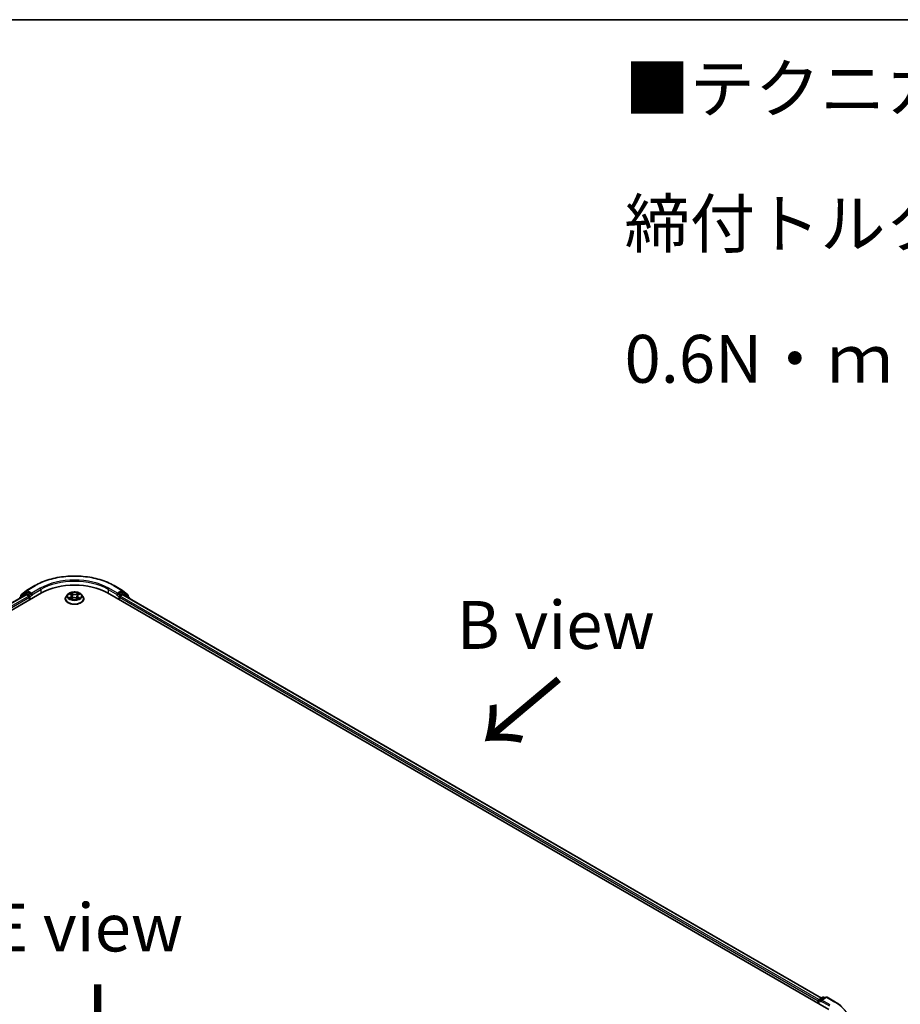
# Model space of a CAD drawing. Units: millimetres. Extents: x 7 to 7291, y 4 to 1690.
# Drawn here: x 42 to 65, y 119 to 144 of the extents above; entities that cross this region are included whole.
import ezdxf

# ---------------------------------------------------------------- set-up
doc = ezdxf.new("R2010")
doc.units = ezdxf.units.MM
doc.header["$LTSCALE"] = 0.5
for name, color, linetype, lineweight in [('Border (ISO)', 7, 'Continuous', 35), ('Symbol (ISO)', 7, 'Continuous', 18), ('Visible (ISO)', 7, 'Continuous', 35), ('Visible Narrow (ISO)', 7, 'Continuous', 25)]:
    doc.layers.add(name, color=color, linetype=linetype, lineweight=lineweight)
doc.styles.add('Note Text (TK)', font='MS PGothic.ttf')

# ---------------------------------------------------------------- blocks, each defined once
blk = doc.blocks.new('Borders tk図枠')
at = {"layer": 'Border (ISO)'}
blk.add_line((14.5, 289), (405.5, 289), dxfattribs=at)

msp = doc.modelspace()

# ---------------------------------------------------------------- linework, layer by layer
at = {"layer": 'Visible (ISO)'}
for p, q in [((41.9753, 129.5841), (42.1934, 129.71)), ((44.2642, 129.71), (44.4822, 129.5841)), ((23.5064, 118.6296), (42.3626, 129.5162)), ((23.6974, 118.9293), (41.9577, 129.4719)), ((41.9368, 129.5139), (41.8048, 129.4071)), ((41.8249, 129.4234), (41.8249, 129.451)), ((41.8342, 129.4705), (41.9721, 129.5819)), ((41.94, 129.5161), (41.9813, 129.5399)), ((41.9702, 129.4706), (42.0326, 129.4346)), ((42.0915, 129.4822), (41.9938, 129.5386)), ((42.1092, 129.472), (42.1092, 129.5128)), ((42.1136, 129.461), (42.1144, 129.4606)), ((43.0579, 129.4829), (43.0166, 129.4367)), ((43.1016, 129.4901), (43.1356, 129.4685)), ((43.3254, 129.4649), (43.3621, 129.4855)), ((43.3997, 129.4829), (43.441, 129.4367)), ((44.095, 129.5162), (62.9512, 118.6296)), ((44.3432, 129.4606), (44.344, 129.461)), ((44.3484, 129.5128), (44.3484, 129.472)), ((44.4638, 129.5386), (44.3661, 129.4822)), ((44.425, 129.4346), (44.4874, 129.4706)), ((44.5175, 129.5161), (44.4763, 129.5399)), ((44.4854, 129.5819), (44.6234, 129.4705)), ((44.4999, 129.4719), (62.7602, 118.9293)), ((44.6528, 129.4071), (44.5208, 129.5139)), ((44.6326, 129.451), (44.6326, 129.4234)), ((41.7955, 129.3877), (41.7955, 129.3782)), ((42.0503, 129.404), (42.0503, 129.3359)), ((42.9871, 129.3631), (42.9871, 129.3659)), ((43.1361, 129.3632), (43.1743, 129.3832)), ((43.1558, 129.4404), (43.1626, 129.3771)), ((43.2772, 129.3812), (43.3127, 129.3601)), ((43.3018, 129.4348), (43.2949, 129.3707)), ((43.4705, 129.3631), (43.4705, 129.3659)), ((44.4073, 129.3359), (44.4073, 129.404)), ((44.6621, 129.3782), (44.6621, 129.3877)), ((62.6971, 118.8928), (62.7948, 118.9492)), ((62.8774, 118.9493), (62.7435, 118.872)), ((62.8198, 118.9492), (62.8486, 118.9326)), ((62.9024, 118.9493), (63.1204, 118.8234)), ((62.6742, 118.8576), (62.6742, 118.7895)), ((62.6846, 118.7835), (62.6846, 118.8712))]:
    msp.add_line(p, q, dxfattribs=at)
for centre, start, end in [((41.8499, 129.451), 128.94828, 180), ((41.9525, 129.4944), 120, 128.94828), ((41.9878, 129.5625), 120, 128.94828), ((44.4697, 129.5625), 51.05172, 60), ((44.505, 129.4944), 51.05172, 60), ((44.6076, 129.451), 0, 51.05172), ((41.8205, 129.3877), 128.94828, 180), ((44.6371, 129.3877), 0, 51.05172), ((62.7096, 118.8712), 120, 180), ((62.8073, 118.9276), 60, 120), ((62.8899, 118.9276), 60, 120)]:
    msp.add_arc(centre, 0.025, start, end, dxfattribs=at)
for centre, major_axis, start_param, end_param in [((43.2288, 129.0161), (1.225, 0), 0.7853982, 2.3561945), ((41.9702, 129.4502), (-0.0125, 0.0217), 5.4977871, 6.2831853), ((41.9938, 129.5182), (-0.0125, 0.0217), 5.4977871, 6.2831853), ((42.1269, 129.4822), (-0.0125, -0.0217), 5.4977871, 7.0685835), ((44.3307, 129.4822), (0.0125, -0.0217), 5.4977871, 7.0685835), ((44.4638, 129.5182), (0.0125, 0.0217), 0, 0.7853982), ((44.4874, 129.4502), (0.0125, 0.0217), 0, 0.7853982), ((42.0326, 129.4142), (-0.0125, 0.0217), 3.9269908, 5.4977871), ((44.425, 129.4142), (-0.0125, -0.0217), 3.9269908, 5.4977871), ((62.6919, 118.8678), (0.0125, 0.0217), 0.8667637, 2.3561945), ((62.7685, 118.8576), (-0.0354, 0), 4.712389, 6.2831853), ((62.7508, 118.8473), (-0.0125, 0.0217), 0.7853982, 2.3561945)]:
    msp.add_ellipse(centre, major_axis=major_axis, ratio=0.5773503, start_param=start_param, end_param=end_param, dxfattribs=at)
for points, knots in [([(42.1934, 129.71), (42.3025, 129.773), (42.4283, 129.8257), (42.7016, 129.9061), (42.8491, 129.9338), (43.1514, 129.9614), (43.3062, 129.9614), (43.6085, 129.9338), (43.7559, 129.9061), (44.0293, 129.8257), (44.1551, 129.773), (44.2642, 129.71)], [3.1415927, 3.1415927, 3.1415927, 3.1415927, 3.4557519, 3.4557519, 3.7699112, 3.7699112, 4.0840704, 4.0840704, 4.3982297, 4.3982297, 4.712389, 4.712389, 4.712389, 4.712389]), ([(42.0915, 129.4822), (42.0938, 129.4809), (42.0961, 129.479), (42.1006, 129.4745), (42.1028, 129.4719), (42.1059, 129.4682), (42.107, 129.4669), (42.1093, 129.4644), (42.1104, 129.4634), (42.1122, 129.4619), (42.1129, 129.4614), (42.1136, 129.461)], [0.185147228, 0.185147228, 0.185147228, 0.185147228, 0.196528423, 0.196528423, 0.207909617, 0.207909617, 0.213859594, 0.213859594, 0.21980957, 0.21980957, 0.223874943, 0.223874943, 0.223874943, 0.223874943]), ([(43.3997, 129.4829), (43.3895, 129.4943), (43.3765, 129.5043), (43.3458, 129.5215), (43.328, 129.5286), (43.2897, 129.5389), (43.2692, 129.5422), (43.2278, 129.5447), (43.2068, 129.544), (43.1662, 129.5386), (43.1466, 129.5339), (43.1105, 129.5209), (43.0941, 129.5126), (43.0718, 129.4966), (43.0643, 129.49), (43.0579, 129.4829)], [4.4370776, 4.4370776, 4.4370776, 4.4370776, 4.7580905, 4.7580905, 5.0925191, 5.0925191, 5.4255966, 5.4255966, 5.75691, 5.75691, 6.0886459, 6.0886459, 6.4226239, 6.4226239, 6.623537, 6.623537, 6.623537, 6.623537]), ([(43.1558, 129.4404), (43.1556, 129.4425), (43.1551, 129.4447), (43.1536, 129.4488), (43.1527, 129.4509), (43.1503, 129.4548), (43.1489, 129.4567), (43.1457, 129.4604), (43.144, 129.4621), (43.14, 129.4654), (43.1379, 129.467), (43.1356, 129.4685)], [4.02141432, 4.02141432, 4.02141432, 4.02141432, 4.1561186, 4.1561186, 4.29082287, 4.29082287, 4.42552714, 4.42552714, 4.56023142, 4.56023142, 4.69493569, 4.69493569, 4.69493569, 4.69493569]), ([(43.3254, 129.4649), (43.3227, 129.4634), (43.3202, 129.4618), (43.3156, 129.4584), (43.3135, 129.4565), (43.3098, 129.4526), (43.3082, 129.4506), (43.3054, 129.4463), (43.3043, 129.4441), (43.3026, 129.4395), (43.302, 129.4372), (43.3018, 129.4348)], [0.01745329, 0.01745329, 0.01745329, 0.01745329, 0.16516563, 0.16516563, 0.31287796, 0.31287796, 0.46059029, 0.46059029, 0.60830263, 0.60830263, 0.75601496, 0.75601496, 0.75601496, 0.75601496]), ([(44.344, 129.461), (44.3447, 129.4614), (44.3454, 129.4619), (44.3472, 129.4634), (44.3483, 129.4644), (44.3506, 129.4669), (44.3517, 129.4682), (44.3548, 129.4719), (44.357, 129.4745), (44.3615, 129.479), (44.3638, 129.4809), (44.3661, 129.4822)], [0.022988029, 0.022988029, 0.022988029, 0.022988029, 0.027053401, 0.027053401, 0.033003378, 0.033003378, 0.038953354, 0.038953354, 0.050334548, 0.050334548, 0.061715743, 0.061715743, 0.061715743, 0.061715743]), ([(43.0166, 129.4367), (43.0128, 129.4326), (43.0094, 129.4283), (43.0032, 129.4194), (43.0005, 129.4149), (42.9957, 129.4055), (42.9937, 129.4007), (42.9904, 129.391), (42.9892, 129.386), (42.9875, 129.376), (42.9871, 129.371), (42.9871, 129.3659)], [0.3403517, 0.3403517, 0.3403517, 0.3403517, 0.43586503, 0.43586503, 0.53137835, 0.53137835, 0.62689167, 0.62689167, 0.72240499, 0.72240499, 0.81791831, 0.81791831, 0.81791831, 0.81791831]), ([(42.9871, 129.3631), (42.9871, 129.3482), (42.991, 129.3334), (43.0063, 129.3049), (43.0179, 129.2914), (43.0478, 129.2668), (43.0663, 129.2558), (43.1083, 129.238), (43.1318, 129.2311), (43.1811, 129.2221), (43.2069, 129.2199), (43.2584, 129.2204), (43.2841, 129.223), (43.3328, 129.233), (43.3558, 129.2403), (43.3969, 129.2589), (43.4149, 129.2702), (43.4441, 129.2959), (43.4552, 129.3103), (43.4676, 129.3377), (43.4705, 129.3504), (43.4705, 129.3631)], [0.8179183, 0.8179183, 0.8179183, 0.8179183, 1.1176289, 1.1176289, 1.4300399, 1.4300399, 1.7545329, 1.7545329, 2.0802609, 2.0802609, 2.4050113, 2.4050113, 2.7293662, 2.7293662, 3.0542003, 3.0542003, 3.3799977, 3.3799977, 3.7039127, 3.7039127, 3.959511, 3.959511, 3.959511, 3.959511]), ([(43.1124, 129.3812), (43.1138, 129.3799), (43.1153, 129.3787), (43.1186, 129.3762), (43.1204, 129.3749), (43.1242, 129.3724), (43.1262, 129.3712), (43.1304, 129.3687), (43.1326, 129.3675), (43.1361, 129.3658), (43.1374, 129.3652), (43.1386, 129.3646)], [1.39288729, 1.39288729, 1.39288729, 1.39288729, 1.46318673, 1.46318673, 1.53348616, 1.53348616, 1.6037856, 1.6037856, 1.67408503, 1.67408503, 1.71030455, 1.71030455, 1.71030455, 1.71030455]), ([(43.2772, 129.3812), (43.2718, 129.3844), (43.2656, 129.3871), (43.2522, 129.3913), (43.245, 129.3927), (43.2302, 129.3944), (43.2226, 129.3945), (43.2076, 129.3935), (43.2002, 129.3923), (43.1864, 129.3886), (43.18, 129.3862), (43.1743, 129.3832)], [4.7298423, 4.7298423, 4.7298423, 4.7298423, 5.0370202, 5.0370202, 5.3441982, 5.3441982, 5.6513761, 5.6513761, 5.9585541, 5.9585541, 6.265732, 6.265732, 6.265732, 6.265732]), ([(43.311, 129.3611), (43.3127, 129.3618), (43.3143, 129.3625), (43.3184, 129.3643), (43.3208, 129.3655), (43.3255, 129.3678), (43.3277, 129.369), (43.3318, 129.3714), (43.3338, 129.3727), (43.3375, 129.3751), (43.3393, 129.3764), (43.3409, 129.3777)], [2.99350644, 2.99350644, 2.99350644, 2.99350644, 3.03864202, 3.03864202, 3.10864415, 3.10864415, 3.17864628, 3.17864628, 3.24864841, 3.24864841, 3.31865054, 3.31865054, 3.31865054, 3.31865054]), ([(43.4705, 129.3659), (43.4705, 129.371), (43.47, 129.376), (43.4684, 129.386), (43.4671, 129.391), (43.4639, 129.4007), (43.4618, 129.4055), (43.4571, 129.4149), (43.4543, 129.4194), (43.4482, 129.4283), (43.4447, 129.4326), (43.441, 129.4367)], [3.95951097, 3.95951097, 3.95951097, 3.95951097, 4.05502429, 4.05502429, 4.15053761, 4.15053761, 4.24605094, 4.24605094, 4.34156426, 4.34156426, 4.43707758, 4.43707758, 4.43707758, 4.43707758]), ([(63.1204, 118.8234), (63.1312, 118.8172), (63.1418, 118.8108), (63.1627, 118.798), (63.173, 118.7915), (63.1932, 118.7783), (63.2031, 118.7716), (63.2227, 118.758), (63.2322, 118.7511), (63.251, 118.7371), (63.2602, 118.7301), (63.2693, 118.7229)], [3.14159265, 3.14159265, 3.14159265, 3.14159265, 3.17264484, 3.17264484, 3.20369702, 3.20369702, 3.2347492, 3.2347492, 3.26580139, 3.26580139, 3.29685357, 3.29685357, 3.29685357, 3.29685357])]:
    msp.add_open_spline(points, degree=3, knots=knots, dxfattribs=at)
at = {"layer": 'Visible Narrow (ISO)'}
for p, q in [((41.9878, 129.5829), (42.2059, 129.7088)), ((44.2517, 129.7088), (44.4697, 129.5829)), ((23.7047, 118.925), (41.9702, 129.4706)), ((41.8244, 129.3949), (41.9349, 129.4842)), ((41.8323, 129.4408), (41.9702, 129.5523)), ((41.9349, 129.4842), (41.957, 129.4715)), ((41.9525, 129.5148), (41.9938, 129.5386)), ((42.0503, 129.4584), (41.9525, 129.5148)), ((41.9702, 129.5523), (41.9938, 129.5386)), ((42.1092, 129.5128), (41.9878, 129.5829)), ((42.0915, 129.4822), (42.0503, 129.4584)), ((42.068, 129.4278), (42.1269, 129.4618)), ((42.3272, 129.6387), (42.1092, 129.5128)), ((42.1092, 129.472), (42.3449, 129.6081)), ((42.3449, 129.6081), (42.3449, 129.506)), ((43.0898, 129.4962), (43.1334, 129.4683)), ((43.1825, 129.4949), (43.1373, 129.5218)), ((43.1511, 129.5071), (43.1795, 129.4902)), ((43.1795, 129.4902), (43.1752, 129.4312)), ((43.3295, 129.5182), (43.2814, 129.4931)), ((43.2841, 129.4882), (43.3144, 129.504)), ((43.2841, 129.4882), (43.2882, 129.4291)), ((43.3274, 129.4647), (43.374, 129.4908)), ((44.1127, 129.6081), (44.3484, 129.472)), ((44.1127, 129.6081), (44.1127, 129.506)), ((44.3484, 129.5128), (44.1303, 129.6387)), ((44.3307, 129.4618), (44.3896, 129.4278)), ((44.4697, 129.5829), (44.3484, 129.5128)), ((44.4073, 129.4584), (44.3661, 129.4822)), ((44.505, 129.5148), (44.4073, 129.4584)), ((44.4638, 129.5386), (44.4874, 129.5523)), ((44.4638, 129.5386), (44.505, 129.5148)), ((44.4874, 129.5523), (44.6253, 129.4408)), ((44.4874, 129.4706), (62.7529, 118.925)), ((44.5006, 129.4715), (44.5227, 129.4842)), ((44.5227, 129.4842), (44.6332, 129.3949)), ((42.0326, 129.4346), (23.7661, 118.8884)), ((23.7834, 118.8576), (42.0503, 129.404)), ((41.8323, 129.4293), (41.8323, 129.4408)), ((42.068, 129.3461), (42.068, 129.4278)), ((43.1302, 129.4113), (43.0835, 129.3852)), ((43.1037, 129.39), (43.1331, 129.4064)), ((43.128, 129.3577), (43.1762, 129.3829)), ((43.1331, 129.4064), (43.136, 129.3659)), ((43.2751, 129.381), (43.3203, 129.3541)), ((43.3211, 129.4029), (43.3182, 129.3642)), ((43.3211, 129.4029), (43.3485, 129.3854)), ((43.3678, 129.3798), (43.3242, 129.4076)), ((44.3896, 129.4278), (44.3896, 129.3461)), ((44.4073, 129.404), (62.6742, 118.8576)), ((62.6915, 118.8884), (44.425, 129.4346)), ((44.6253, 129.4408), (44.6253, 129.4293)), ((62.7096, 118.8916), (62.8073, 118.948)), ((62.7685, 118.878), (62.8899, 118.948)), ((62.8073, 118.948), (62.8412, 118.9284)), ((62.8899, 118.948), (63.1079, 118.8222)), ((62.6919, 118.7793), (62.6919, 118.861)), ((62.6919, 118.861), (62.7508, 118.8269)), ((62.7435, 118.872), (62.7096, 118.8916)), ((62.7331, 118.8576), (62.9689, 118.7215)), ((62.9865, 118.7521), (62.7685, 118.878))]:
    msp.add_line(p, q, dxfattribs=at)
for centre, major_axis, ratio, start_param, end_param in [((42.2059, 129.6884), (-0.0125, 0.0217), 0.5773503, 5.4977871, 6.2831853), ((43.2288, 129.1182), (1.4466, 0), 0.5773503, 0.7853982, 2.3561945), ((43.2288, 129.1182), (-1.275, 0), 0.5773503, 3.9269908, 5.4977871), ((43.2288, 129.0978), (1.25, 0), 0.5773503, 0.7853982, 2.3561945), ((44.2517, 129.6884), (0.0125, 0.0217), 0.5773503, 0, 0.7853982), ((41.8499, 129.451), (-0.025, 0), 0.5773503, 0, 0.7853982), ((41.8499, 129.451), (-0.0157, 0.0194), 0.8131434, 0, 1.4434523), ((41.9525, 129.4944), (-0.0157, 0.0194), 0.8131434, 0, 1.4434523), ((41.9525, 129.4944), (-0.0125, -0.0217), 0.5773503, 3.9269908, 5.4977871), ((41.9525, 129.4944), (-0.0125, 0.0217), 0.5773503, 5.4977871, 6.2831853), ((41.9878, 129.5625), (-0.0157, 0.0194), 0.8131434, 0, 1.4434523), ((41.9878, 129.5625), (-0.0125, -0.0217), 0.5773503, 3.9269908, 5.4977871), ((41.9878, 129.5625), (-0.0125, 0.0217), 0.5773503, 5.4977871, 6.2831853), ((42.0503, 129.438), (-0.0125, -0.0217), 0.5773503, 3.9269908, 5.204008), ((42.0503, 129.438), (-0.0125, 0.0217), 0.5773503, 3.9269908, 5.4977871), ((42.3272, 129.6183), (-0.0125, 0.0217), 0.5773503, 3.9269908, 5.4977871), ((43.2288, 129.4318), (-0.1924, 0), 0.5773503, 5.8056187, 9.9023446), ((43.2288, 129.438), (-0.1717, 0), 0.5773503, 5.2745825, 5.6559515), ((43.0806, 129.4408), (0.0712, 0), 0.5773503, 5.4827203, 7.01861), ((43.2288, 129.4191), (0.1343, 0), 0.5773503, 2.1437742, 2.3935915), ((43.1334, 129.4649), (0.00224, 0.00351), 0.6054697, 0, 0.8116653), ((43.1481, 129.5057), (-0.00346, -0.00233), 0.199765, 1.0655925, 2.4607747), ((43.158, 129.484), (-0.00403, -0.00106), 0.2161615, 3.8253063, 5.1807294), ((43.1825, 129.4915), (-0.00213, -0.00358), 0.5859833, 3.9346386, 5.4181685), ((43.2336, 129.5204), (0.0753, 0), 0.5773503, 3.911924, 5.4478137), ((43.2336, 129.5235), (-0.0712, 0), 0.5773503, 0.7703313, 2.306221), ((43.2814, 129.4897), (0.00193, -0.00369), 0.5477893, 0.8964333, 2.3799632), ((43.377, 129.4352), (-0.0712, 0), 0.5773503, 5.4827203, 7.01861), ((43.3066, 129.4812), (-0.004, 0.00116), 0.2299853, 4.1915514, 5.5469746), ((43.2288, 129.4191), (0.1343, 0), 0.5773503, 0.6937798, 0.9327782), ((43.3172, 129.5025), (-0.00335, 0.00248), 0.1696519, 0.724949, 2.1201312), ((43.3274, 129.4613), (-0.00204, 0.00364), 0.5685862, 5.5052079, 6.2831853), ((43.2288, 129.438), (-0.1717, 0), 0.5773503, 3.7037861, 4.0851552), ((44.1303, 129.6183), (0.0125, 0.0217), 0.5773503, 0.7853982, 2.3561945), ((44.4073, 129.438), (-0.0125, -0.0217), 0.5773503, 3.9269908, 5.4977871), ((44.4073, 129.438), (-0.0125, 0.0217), 0.5773503, 4.22077, 5.4977871), ((44.4697, 129.5625), (0.0125, 0.0217), 0.5773503, 0, 0.7853982), ((44.4697, 129.5625), (-0.0125, 0.0217), 0.5773503, 3.9269908, 5.4977871), ((44.4697, 129.5625), (0.0157, 0.0194), 0.8131434, 4.839733, 6.2831853), ((44.505, 129.4944), (0.0125, 0.0217), 0.5773503, 0, 0.7853982), ((44.505, 129.4944), (-0.0125, 0.0217), 0.5773503, 3.9269908, 5.4977871), ((44.505, 129.4944), (0.0157, 0.0194), 0.8131434, 4.839733, 6.2831853), ((44.6076, 129.451), (0.0157, 0.0194), 0.8131434, 4.839733, 6.2831853), ((44.6076, 129.451), (0.025, 0), 0.5773503, 5.4977871, 6.2831853), ((41.8205, 129.3877), (-0.025, 0), 0.5773503, 0, 0.5382514), ((41.8205, 129.3877), (-0.0157, 0.0194), 0.8131434, 0, 1.2688679), ((42.0503, 129.438), (0.025, 0), 0.5773503, 4.4332722, 5.4977871), ((43.2288, 129.3733), (-0.239, 0), 0.5773503, 5.8056187, 9.9023446), ((43.2288, 129.3659), (-0.2417, 0), 0.5773503, 0, 3.1415927), ((43.2288, 129.3631), (0.2417, 0), 0.5773503, 3.1415927, 6.2831853), ((43.2288, 129.438), (0.1717, 0), 0.5773503, 3.7037861, 4.0851552), ((43.1066, 129.3886), (-0.00085, -0.00408), 0.7631978, 4.5186245, 5.9138067), ((43.119, 129.3797), (-0.00353, -0.00221), 0.7200567, 5.1307373, 5.8236716), ((43.1302, 129.4079), (0.00204, -0.00364), 0.5685862, 0.8800854, 2.3636153), ((43.0806, 129.4377), (0.0753, 0), 0.5773503, 5.4827203, 6.3450887), ((43.1722, 129.4298), (-0.00403, -0.00106), 0.2161274, 3.8253, 5.1763459), ((43.1762, 129.3795), (-0.00193, 0.00369), 0.5477893, 5.5215559, 6.2831853), ((43.224, 129.3524), (0.0712, 0), 0.5773503, 0.7703313, 2.306221), ((43.2751, 129.3776), (0.00213, 0.00358), 0.5859833, 0, 0.793046), ((43.291, 129.4276), (-0.004, 0.00116), 0.2299528, 4.1959358, 5.5469817), ((43.377, 129.4321), (-0.0753, 0), 0.5773503, 6.221282, 7.01861), ((43.2288, 129.438), (0.1717, 0), 0.5773503, 5.2745825, 5.6559515), ((43.3242, 129.4042), (-0.00224, -0.00351), 0.6054697, 3.9532579, 5.4367878), ((43.3337, 129.3757), (-0.00355, 0.00218), 0.7391906, 3.6932072, 4.228023), ((43.3454, 129.3841), (0.00075, -0.0041), 0.7958198, 0.3530702, 1.7482524), ((44.4073, 129.438), (0.025, 0), 0.5773503, 3.9269908, 4.9915058), ((44.6371, 129.3877), (0.0157, 0.0194), 0.8131434, 5.0143174, 6.2831853), ((44.6371, 129.3877), (0.025, 0), 0.5773503, 5.7449339, 6.2831853), ((62.7096, 118.8712), (-0.0125, 0.0217), 0.5773503, 5.4977871, 6.2831853), ((62.8073, 118.9276), (-0.0125, 0.0217), 0.5773503, 5.4977871, 6.2831853), ((62.8073, 118.9276), (0.0125, 0.0217), 0.5773503, 0, 0.7853982), ((62.8899, 118.9276), (-0.0125, 0.0217), 0.5773503, 5.4977871, 6.2831853), ((62.8899, 118.9276), (0.0125, 0.0217), 0.5773503, 0, 0.7853982), ((62.7096, 118.8712), (-0.025, 0), 0.5773503, 0, 0.7853982), ((62.7096, 118.8712), (0.0125, 0.0217), 0.5773503, 0.7853982, 2.3561945), ((63.1079, 118.8017), (0.0125, 0.0217), 0.5773503, 0, 0.7853982), ((62.085, 118.2316), (1.4466, 0), 0.5773503, 5.4977871, 7.0685835)]:
    msp.add_ellipse(centre, major_axis=major_axis, ratio=ratio, start_param=start_param, end_param=end_param, dxfattribs=at)
msp.add_ellipse((43.2288, 129.438), major_axis=(-0.1785, 0), ratio=0.5773503, dxfattribs=at)
for points, knots in [([(43.1097, 129.485), (43.1089, 129.4859), (43.1082, 129.4867), (43.1056, 129.4891), (43.1036, 129.4905), (43.0997, 129.4927), (43.0978, 129.4936), (43.0939, 129.4951), (43.0918, 129.4957), (43.0898, 129.4962)], [0.001385484, 0.001385484, 0.001385484, 0.001385484, 0.005934038, 0.005934038, 0.0154285, 0.0154285, 0.023744988, 0.023744988, 0.032394303, 0.032394303, 0.032394303, 0.032394303]), ([(43.0898, 129.4962), (43.0916, 129.4954), (43.0935, 129.4946), (43.0971, 129.4928), (43.0988, 129.4919), (43.1009, 129.4906), (43.1012, 129.4904), (43.1016, 129.4901)], [-0.032394303, -0.032394303, -0.032394303, -0.032394303, -0.023744988, -0.023744988, -0.0154285, -0.0154285, -0.013529696, -0.013529696, -0.013529696, -0.013529696]), ([(43.1511, 129.5071), (43.1498, 129.5084), (43.1485, 129.5098), (43.1453, 129.5134), (43.1434, 129.5155), (43.1401, 129.519), (43.1387, 129.5205), (43.1373, 129.5218)], [-0.032055974, -0.032055974, -0.032055974, -0.032055974, -0.02365019, -0.02365019, -0.010200936, -0.010200936, 0.000338329, 0.000338329, 0.000338329, 0.000338329]), ([(43.1373, 129.5218), (43.1381, 129.5204), (43.139, 129.5187), (43.141, 129.5145), (43.1422, 129.5119), (43.1446, 129.5075), (43.1457, 129.5057), (43.1469, 129.504)], [-0.000338329, -0.000338329, -0.000338329, -0.000338329, 0.010200936, 0.010200936, 0.02365019, 0.02365019, 0.032055974, 0.032055974, 0.032055974, 0.032055974]), ([(43.1469, 129.504), (43.1489, 129.501), (43.1507, 129.4979), (43.1538, 129.4912), (43.155, 129.4877), (43.156, 129.4843)], [-0.028982846, -0.028982846, -0.028982846, -0.028982846, -0.014585063, -0.014585063, 0, 0, 0, 0]), ([(43.161, 129.4853), (43.1599, 129.4892), (43.1586, 129.493), (43.1552, 129.5003), (43.1533, 129.5038), (43.1511, 129.5071)], [0, 0, 0, 0, 0.014585063, 0.014585063, 0.028982846, 0.028982846, 0.028982846, 0.028982846]), ([(43.156, 129.4843), (43.1583, 129.4752), (43.1607, 129.4662), (43.1655, 129.4482), (43.1678, 129.4392), (43.1702, 129.4302)], [-0.068779854, -0.068779854, -0.068779854, -0.068779854, -0.034389927, -0.034389927, 0, 0, 0, 0]), ([(43.1752, 129.4312), (43.1728, 129.4402), (43.1705, 129.4493), (43.1657, 129.4673), (43.1633, 129.4763), (43.161, 129.4853)], [0, 0, 0, 0, 0.034389927, 0.034389927, 0.068779854, 0.068779854, 0.068779854, 0.068779854]), ([(43.3038, 129.4827), (43.3012, 129.4737), (43.2986, 129.4648), (43.2934, 129.447), (43.2908, 129.438), (43.2882, 129.4291)], [0, 0, 0, 0, 0.034389927, 0.034389927, 0.068779854, 0.068779854, 0.068779854, 0.068779854]), ([(43.2932, 129.4278), (43.2958, 129.4368), (43.2984, 129.4457), (43.3036, 129.4635), (43.3062, 129.4725), (43.3088, 129.4814)], [-0.068779854, -0.068779854, -0.068779854, -0.068779854, -0.034389927, -0.034389927, 0, 0, 0, 0]), ([(43.3144, 129.504), (43.3121, 129.5008), (43.31, 129.4974), (43.3064, 129.4902), (43.3049, 129.4864), (43.3038, 129.4827)], [0, 0, 0, 0, 0.014491423, 0.014491423, 0.028982846, 0.028982846, 0.028982846, 0.028982846]), ([(43.3088, 129.4814), (43.3098, 129.4848), (43.3112, 129.4882), (43.3145, 129.4947), (43.3164, 129.4979), (43.3186, 129.5007)], [-0.028982846, -0.028982846, -0.028982846, -0.028982846, -0.014491423, -0.014491423, 0, 0, 0, 0]), ([(43.3295, 129.5182), (43.3283, 129.5172), (43.327, 129.516), (43.3244, 129.5137), (43.3231, 129.5125), (43.3204, 129.5098), (43.3189, 129.5083), (43.3164, 129.5059), (43.3154, 129.5049), (43.3144, 129.504)], [-0.032394303, -0.032394303, -0.032394303, -0.032394303, -0.023744988, -0.023744988, -0.0154285, -0.0154285, -0.005934038, -0.005934038, 0, 0, 0, 0]), ([(43.3186, 129.5007), (43.3195, 129.5019), (43.3203, 129.5031), (43.3223, 129.5062), (43.3234, 129.5081), (43.3254, 129.5114), (43.3262, 129.5129), (43.3279, 129.5157), (43.3287, 129.5171), (43.3295, 129.5182)], [0, 0, 0, 0, 0.005934038, 0.005934038, 0.0154285, 0.0154285, 0.023744988, 0.023744988, 0.032394303, 0.032394303, 0.032394303, 0.032394303]), ([(43.374, 129.4908), (43.3715, 129.4903), (43.3689, 129.4896), (43.3633, 129.4875), (43.3602, 129.486), (43.3563, 129.4831), (43.3551, 129.4821), (43.3541, 129.481)], [-0.000338329, -0.000338329, -0.000338329, -0.000338329, 0.010200936, 0.010200936, 0.02365019, 0.02365019, 0.02965122, 0.02965122, 0.02965122, 0.02965122]), ([(43.3621, 129.4855), (43.3637, 129.4864), (43.3654, 129.4872), (43.3693, 129.4891), (43.3717, 129.49), (43.374, 129.4908)], [-0.017781909, -0.017781909, -0.017781909, -0.017781909, -0.010200936, -0.010200936, 0.000338329, 0.000338329, 0.000338329, 0.000338329]), ([(43.1037, 129.39), (43.1023, 129.3898), (43.1007, 129.3895), (43.0964, 129.3887), (43.0935, 129.3881), (43.0882, 129.3867), (43.0859, 129.386), (43.0835, 129.3852)], [-0.032055974, -0.032055974, -0.032055974, -0.032055974, -0.02365019, -0.02365019, -0.010200936, -0.010200936, 0.000338329, 0.000338329, 0.000338329, 0.000338329]), ([(43.0835, 129.3852), (43.0861, 129.3856), (43.0886, 129.3859), (43.0943, 129.3862), (43.0974, 129.3861), (43.1018, 129.3856), (43.1034, 129.3853), (43.1047, 129.385)], [-0.000338329, -0.000338329, -0.000338329, -0.000338329, 0.010200936, 0.010200936, 0.02365019, 0.02365019, 0.032055974, 0.032055974, 0.032055974, 0.032055974]), ([(43.1161, 129.3811), (43.1146, 129.3835), (43.1128, 129.3855), (43.1086, 129.3885), (43.1063, 129.3895), (43.1037, 129.39)], [0, 0, 0, 0, 0.014585063, 0.014585063, 0.028982846, 0.028982846, 0.028982846, 0.028982846]), ([(43.1047, 129.385), (43.107, 129.3846), (43.1091, 129.3837), (43.1115, 129.382), (43.112, 129.3816), (43.1124, 129.3812)], [-0.028982846, -0.028982846, -0.028982846, -0.028982846, -0.014585063, -0.014585063, -0.010728527, -0.010728527, -0.010728527, -0.010728527]), ([(43.1377, 129.3641), (43.1373, 129.3641), (43.1369, 129.3641), (43.1352, 129.364), (43.1341, 129.3636), (43.1322, 129.3624), (43.1314, 129.3617), (43.1297, 129.36), (43.1289, 129.3589), (43.128, 129.3577)], [0.002908892, 0.002908892, 0.002908892, 0.002908892, 0.005934038, 0.005934038, 0.0154285, 0.0154285, 0.023744988, 0.023744988, 0.032394303, 0.032394303, 0.032394303, 0.032394303]), ([(43.128, 129.3577), (43.1293, 129.3588), (43.1306, 129.3598), (43.1332, 129.3616), (43.1344, 129.3624), (43.1358, 129.3631), (43.136, 129.3632), (43.1361, 129.3632)], [-0.032394303, -0.032394303, -0.032394303, -0.032394303, -0.023744988, -0.023744988, -0.0154285, -0.0154285, -0.014636923, -0.014636923, -0.014636923, -0.014636923]), ([(43.1702, 129.4302), (43.1736, 129.4173), (43.1775, 129.4046), (43.1827, 129.3906), (43.1833, 129.389), (43.1839, 129.3875)], [-0.098241255, -0.098241255, -0.098241255, -0.098241255, -0.049120627, -0.049120627, -0.042788618, -0.042788618, -0.042788618, -0.042788618]), ([(43.188, 129.3889), (43.1874, 129.3904), (43.1869, 129.392), (43.1821, 129.4059), (43.1784, 129.4185), (43.1752, 129.4312)], [0.042845105, 0.042845105, 0.042845105, 0.042845105, 0.049120627, 0.049120627, 0.098241255, 0.098241255, 0.098241255, 0.098241255]), ([(43.2882, 129.4291), (43.2847, 129.4165), (43.2807, 129.404), (43.2752, 129.3891), (43.2741, 129.3863), (43.273, 129.3835)], [0, 0, 0, 0, 0.049120627, 0.049120627, 0.060458125, 0.060458125, 0.060458125, 0.060458125]), ([(43.2768, 129.3815), (43.278, 129.3844), (43.2792, 129.3874), (43.2853, 129.4026), (43.2895, 129.4151), (43.2932, 129.4278)], [-0.061153351, -0.061153351, -0.061153351, -0.061153351, -0.049120627, -0.049120627, 0, 0, 0, 0]), ([(43.3203, 129.3541), (43.3195, 129.3556), (43.3186, 129.3569), (43.3166, 129.3592), (43.3153, 129.3602), (43.3131, 129.3608), (43.3124, 129.3609), (43.3115, 129.3608)], [-0.000338329, -0.000338329, -0.000338329, -0.000338329, 0.010200936, 0.010200936, 0.02365019, 0.02365019, 0.030110392, 0.030110392, 0.030110392, 0.030110392]), ([(43.3127, 129.3601), (43.3138, 129.3594), (43.3149, 129.3587), (43.3174, 129.3567), (43.3189, 129.3555), (43.3203, 129.3541)], [-0.018115432, -0.018115432, -0.018115432, -0.018115432, -0.010200936, -0.010200936, 0.000338329, 0.000338329, 0.000338329, 0.000338329]), ([(43.3485, 129.3854), (43.3461, 129.385), (43.3439, 129.384), (43.3399, 129.3812), (43.3382, 129.3793), (43.3368, 129.377)], [0, 0, 0, 0, 0.014491423, 0.014491423, 0.028982846, 0.028982846, 0.028982846, 0.028982846]), ([(43.3409, 129.3777), (43.341, 129.3778), (43.3412, 129.3779), (43.3431, 129.3793), (43.3451, 129.3801), (43.3473, 129.3805)], [-0.015703585, -0.015703585, -0.015703585, -0.015703585, -0.014491423, -0.014491423, 0, 0, 0, 0]), ([(43.3473, 129.3805), (43.3482, 129.3806), (43.3492, 129.3808), (43.352, 129.3811), (43.354, 129.3812), (43.3578, 129.3812), (43.3597, 129.3811), (43.3637, 129.3806), (43.3657, 129.3803), (43.3678, 129.3798)], [0, 0, 0, 0, 0.005934038, 0.005934038, 0.0154285, 0.0154285, 0.023744988, 0.023744988, 0.032394303, 0.032394303, 0.032394303, 0.032394303]), ([(43.3678, 129.3798), (43.3659, 129.3806), (43.3641, 129.3812), (43.3605, 129.3824), (43.3588, 129.3829), (43.3552, 129.3839), (43.3533, 129.3844), (43.3505, 129.385), (43.3495, 129.3852), (43.3485, 129.3854)], [-0.032394303, -0.032394303, -0.032394303, -0.032394303, -0.023744988, -0.023744988, -0.0154285, -0.0154285, -0.005934038, -0.005934038, 0, 0, 0, 0])]:
    msp.add_open_spline(points, degree=3, knots=knots, dxfattribs=at)
for points in [[(43.1198, 129.3754), (43.1185, 129.3773), (43.1173, 129.3792), (43.1161, 129.3811)], [(43.3368, 129.377), (43.336, 129.3757), (43.3352, 129.3744), (43.3344, 129.373)]]:
    msp.add_open_spline(points, degree=3, dxfattribs=at)

# ---------------------------------------------------------------- block references
at = {"xscale": 0.5, "yscale": 0.5, "zscale": 0.5}
msp.add_blockref('Borders tk図枠', (0, 0), dxfattribs=at)

# ---------------------------------------------------------------- texts
at = {"layer": 'Symbol (ISO)', "color": 7, "insert": (57.6087, 139.1696), "char_height": 1.25, "width": 44.254384, "attachment_point": 4, "line_spacing_factor": 1.695652, "style": 'Note Text (TK)'}
msp.add_mtext('\\fＭＳ Ｐゴシック|b0|i0;■テクニカルデータ / Technical Data■\\P\\fＭＳ Ｐゴシック|b0|i0;締付トルク / Recommended torque : 0.3N・ｍ ～ 0.6N・ｍ', dxfattribs=at)
at = {"layer": 'Symbol (ISO)', "color": 7, "char_height": 1.25, "attachment_point": 5, "line_spacing_factor": 1.5, "style": 'Note Text (TK)'}
for s, insert in [('\\fＭＳ Ｐゴシック|b0|i0;B view', (55.8104, 128.6808)), ('\\fＭＳ Ｐゴシック|b0|i0;E view', (43.5417, 120.7733))]:
    msp.add_mtext(s, dxfattribs=dict(at, insert=insert))
at = {"layer": 'Symbol (ISO)', "color": 7, "char_height": 2, "attachment_point": 4, "line_spacing_factor": 1.5, "style": 'Note Text (TK)'}
for insert, rotation in [((55.9457, 127.3596), 220), ((43.7962, 119.4003), 270)]:
    msp.add_mtext('\\fMS PGothic|b0|i0;{\\H2.0000;→}', dxfattribs=dict(at, insert=insert, rotation=rotation))

doc.saveas('drawing.dxf')
